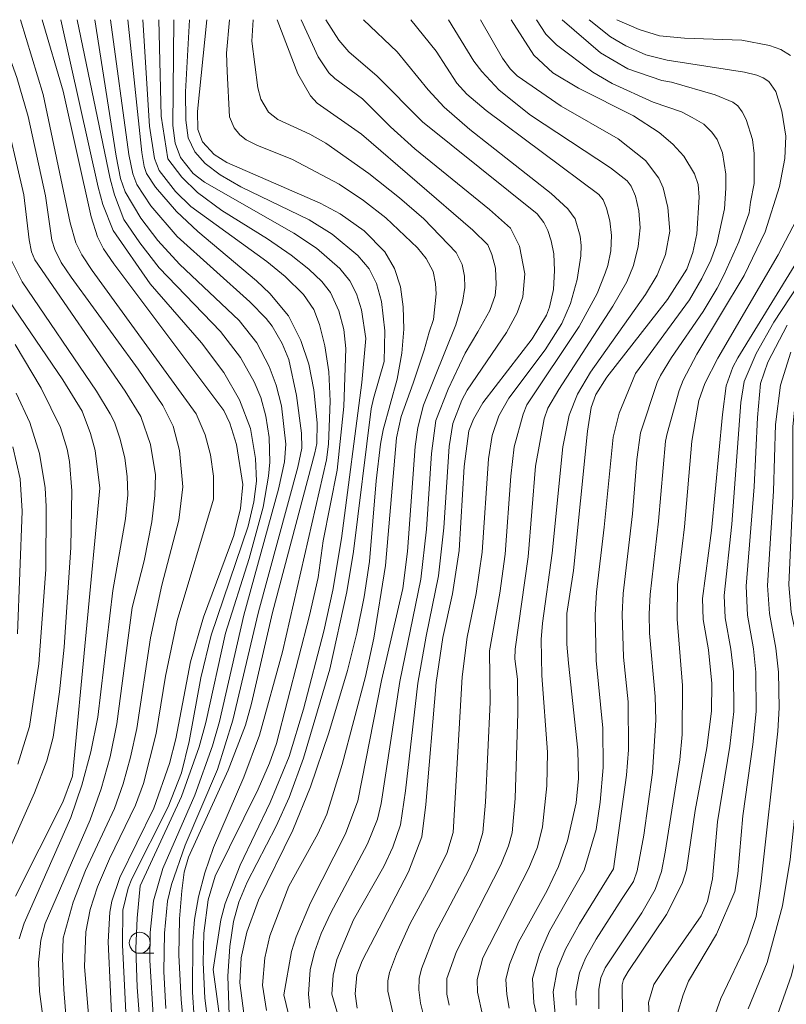
# Model space of a CAD drawing. Units: millimetres. Extents: x -64000 to -62000, y 21000 to 22500.
# Drawn here: x -63081 to -62989, y 22383 to 22500 of the extents above; entities that cross this region are included whole.
import ezdxf

# ---------------------------------------------------------------- set-up
doc = ezdxf.new("R2010")
doc.units = ezdxf.units.MM
for name, color, linetype, lineweight in [('633100_広葉樹林', 7, 'Continuous', 9), ('710100_等高線（計曲線）', 7, 'Continuous', 20), ('710200_等高線（主曲線）', 7, 'Continuous', 9)]:
    doc.layers.add(name, color=color, linetype=linetype, lineweight=lineweight)

msp = doc.modelspace()

# ---------------------------------------------------------------- linework, layer by layer
at = {"layer": '633100_広葉樹林'}
msp.add_line((-63066.55, 22388.63), (-63064.88, 22388.63), dxfattribs=at)
msp.add_circle((-63066.55, 22389.88), 1.25, dxfattribs=at)
at = {"layer": '710100_等高線（計曲線）', "flags": 128}
for points in [[(-63078.18, 22500), (-63075.68, 22491.46), (-63072.32, 22476.5), (-63071.6, 22474.08), (-63070.88, 22472.67), (-63069.63, 22470.86), (-63056.51, 22453.37), (-63055.8, 22451.88), (-63055.02, 22449.31), (-63054.26, 22444.57), (-63054.55, 22441.7), (-63055.34, 22438.48), (-63058.96, 22428.73), (-63060.5, 22423.38), (-63062.26, 22414.21), (-63062.99, 22411.28), (-63064.88, 22405.95), (-63068.91, 22397.65), (-63069.89, 22394.85), (-63070.13, 22393.52), (-63070.32, 22390), (-63069.75, 22378.06)], [(-63067.96, 22500), (-63066.28, 22484.14), (-63066.03, 22482.48), (-63065.75, 22481.67), (-63064.68, 22480.03), (-63062.18, 22477.13), (-63059.63, 22474.74), (-63052.64, 22468.83), (-63051.06, 22467.33), (-63048.8, 22464.66), (-63047.33, 22461.74), (-63046.41, 22458.92), (-63045.81, 22455.83), (-63045.38, 22451.91), (-63045.44, 22449.43), (-63045.66, 22448.34), (-63050.73, 22429.29), (-63053.21, 22418.43), (-63053.96, 22415.86), (-63055.99, 22410.48), (-63060.75, 22400.08), (-63061.26, 22398.31), (-63061.55, 22396.06), (-63061.8, 22392.74), (-63061.87, 22388.41), (-63061.63, 22383.12), (-63061.07, 22377.09)], [(-63054.04, 22380.53), (-63054.6, 22385.1), (-63054.44, 22388.1), (-63053.8, 22391.15), (-63052.38, 22394.96), (-63048.31, 22403.31), (-63046.21, 22408.48), (-63044.02, 22414.92), (-63041.77, 22422.35), (-63040.66, 22426.82), (-63039.79, 22431.15), (-63039.16, 22435.35), (-63038.37, 22445), (-63037.84, 22449.37), (-63037.52, 22451.08), (-63035.86, 22457.11), (-63035.3, 22460.22), (-63035.07, 22463.1), (-63035.13, 22465.74), (-63035.48, 22468.15), (-63036.19, 22470.33), (-63037.35, 22472.3), (-63039.8, 22474.82), (-63042.64, 22476.84), (-63045.06, 22478.1), (-63056.16, 22482.96), (-63057.67, 22483.9), (-63059.08, 22485.43), (-63059.61, 22486.9), (-63059.65, 22489.05), (-63058.57, 22500)], [(-63040.64, 22382.1), (-63040.88, 22383.78), (-63040.66, 22386.05), (-63040.04, 22387.74), (-63034.52, 22398.35), (-63032.92, 22402.53), (-63032.43, 22406.39), (-63031.22, 22420.94), (-63030.4, 22426.31), (-63029.26, 22431.49), (-63028.49, 22436.69), (-63027.88, 22446.69), (-63027.32, 22450.95), (-63026.78, 22452.34), (-63025.66, 22454.31), (-63019.78, 22461.92), (-63018.05, 22464.74), (-63017.69, 22465.69), (-63017.22, 22467.8), (-63017.09, 22470.09), (-63017.18, 22472.07), (-63017.49, 22473.63), (-63017.92, 22474.85), (-63018.38, 22475.8), (-63019.17, 22476.83), (-63032.83, 22487.81), (-63038.26, 22493.28), (-63041.62, 22496.17), (-63042.83, 22497.56), (-63044.38, 22500)], [(-63022.51, 22382.1), (-63022.8, 22383.73), (-63022.89, 22385.5), (-63022.46, 22387.3), (-63021.39, 22389.94), (-63018, 22396.1), (-63016.64, 22399), (-63015.55, 22402.05), (-63014.52, 22406.59), (-63014.25, 22409.46), (-63014.33, 22412.87), (-63015.44, 22423.24), (-63015.62, 22425.51), (-63015.63, 22429.17), (-63014.85, 22434.29), (-63013.18, 22450.91), (-63012.73, 22453.73), (-63012.2, 22455.27), (-63010.88, 22457.34), (-63003.62, 22466.61), (-63001.34, 22470.24), (-63000.62, 22472.23), (-63000.15, 22474.46), (-62999.87, 22478.84), (-63000, 22480.32), (-63000.41, 22481.6), (-63001.7, 22483.71), (-63003, 22485.15), (-63004.62, 22486.54), (-63007.7, 22488.54), (-63014.25, 22491.84), (-63017.31, 22493.67), (-63019.58, 22495.78), (-63022.28, 22500)], [(-62964.17, 22500), (-62964.47, 22494.96), (-62965.04, 22491.98), (-62966.01, 22488.9), (-62967.44, 22485.69), (-62969.36, 22482.31), (-62971.79, 22478.73), (-62974.94, 22474.62), (-62982.71, 22465.08), (-62984.73, 22461.74), (-62985.32, 22460.32), (-62985.98, 22458.05), (-62986.51, 22453.77), (-62986.58, 22451.19), (-62986.39, 22440.25), (-62986.63, 22434.38), (-62986.49, 22431.06), (-62985.14, 22424.35), (-62984.93, 22421.55), (-62985.39, 22406.56), (-62986.02, 22399.46), (-62987.03, 22393.37), (-62988.87, 22386.03), (-62991.2, 22379.37)], [(-62984.49, 22477.21), (-62995.25, 22459.67), (-62995.84, 22458.55), (-62996.64, 22456.33), (-62997.1, 22452.91), (-62998.38, 22439.05), (-62999.45, 22430.96), (-62999.37, 22428.45), (-62998.76, 22424.83), (-62998.35, 22420.83), (-62998.4, 22417.51), (-62998.96, 22413.15), (-63000.34, 22405.67), (-63001.36, 22398.6), (-63001.89, 22396.94), (-63003.74, 22393.27), (-63008.34, 22386.46), (-63008.88, 22385.5), (-63009.04, 22384.88), (-63009.01, 22381.42)], [(-63083.46, 22468.37), (-63075.71, 22457.05), (-63073.42, 22453.28), (-63072.42, 22450.65), (-63071.88, 22448.6), (-63071.31, 22444.11), (-63074.57, 22409.76), (-63075.71, 22406.64), (-63081.35, 22395.45)]]:
    msp.add_lwpolyline(points, dxfattribs=at)
at = {"layer": '710200_等高線（主曲線）', "flags": 128}
for points in [[(-63087.97, 22500), (-63084.75, 22494.92), (-63083.63, 22492.67), (-63082.86, 22489.92), (-63080.37, 22479.09)], [(-63083.69, 22500), (-63081.19, 22493.09), (-63079.86, 22488.47), (-63077.78, 22478.99), (-63077.02, 22473.69), (-63076.68, 22472.6), (-63075.91, 22471.05), (-63074.74, 22469.3), (-63066.73, 22458.32)], [(-63080.77, 22500), (-63078.07, 22491.06), (-63074.84, 22475.78), (-63074.16, 22473.37), (-63073.45, 22471.93), (-63072.23, 22470.1), (-63059.82, 22453)], [(-63075.96, 22500), (-63071.51, 22480.01), (-63070.93, 22477.97), (-63069.72, 22474.86), (-63065.29, 22468.5), (-63059.17, 22461.47), (-63056.51, 22457.92), (-63054.64, 22454.64), (-63053.34, 22451.22)], [(-63074.01, 22500), (-63070.09, 22481.03), (-63069.57, 22479.09), (-63068.45, 22476.16), (-63066.55, 22473.37), (-63064.22, 22470.38), (-63056.93, 22462.79), (-63054.55, 22459.7), (-63052.89, 22456.81), (-63052.12, 22454.91), (-63051.53, 22452.71), (-63051.12, 22450.17), (-63051.04, 22447.2), (-63051.19, 22445.53), (-63051.85, 22441.83), (-63053.49, 22435.71), (-63056.33, 22426.83), (-63058.68, 22416.15), (-63059.46, 22413.27), (-63061.58, 22407.35), (-63066.49, 22396.68)], [(-63071.91, 22500), (-63069.37, 22483.71), (-63068.83, 22481.05), (-63068.28, 22479.45), (-63066.41, 22476.32), (-63064.38, 22473.66), (-63061.8, 22470.84), (-63054.68, 22464.1), (-63052.58, 22461.45), (-63051.11, 22458.63), (-63050.28, 22456.42), (-63049.66, 22453.93), (-63049.14, 22449.38), (-63049.29, 22447.27), (-63049.99, 22444), (-63054.15, 22428.98), (-63057.06, 22416.29), (-63057.87, 22413.38), (-63060, 22407.48), (-63063.78, 22398.75), (-63064.9, 22394.9), (-63065.29, 22391.12), (-63065.36, 22387.82), (-63064.91, 22380.57)], [(-63070.02, 22500), (-63067.83, 22483.92), (-63067.39, 22481.6), (-63066.91, 22480.34), (-63065.23, 22477.78), (-63062.09, 22474.15), (-63053.41, 22466.34), (-63051.48, 22464.37), (-63050.77, 22463.42), (-63049.56, 22461.36), (-63048.79, 22459.47), (-63047.86, 22455.16), (-63047.28, 22450.67), (-63047.24, 22448.89), (-63047.69, 22446.63), (-63052.38, 22429.36), (-63055.44, 22416.43), (-63057.28, 22410.56), (-63061.12, 22401.54), (-63062.76, 22396.85), (-63063.24, 22394.84), (-63063.59, 22391.02), (-63063.67, 22386.45), (-63063.44, 22382.04)], [(-63066.19, 22500), (-63065.38, 22487.31), (-63064.78, 22483.46), (-63064.24, 22482.01), (-63062.3, 22479.5), (-63060.46, 22477.73), (-63051.4, 22471.14), (-63049.23, 22469.37), (-63047.02, 22467.2), (-63045.79, 22465.41), (-63045.14, 22463.62), (-63044.5, 22461.09), (-63044.02, 22457.99), (-63043.86, 22454.51), (-63044.03, 22449.38), (-63044.28, 22447.48), (-63049.53, 22424.59), (-63052.26, 22414.66), (-63054.15, 22409.64), (-63057.75, 22401.23), (-63058.78, 22398.21), (-63059.53, 22395.35), (-63060.01, 22392.65), (-63060.21, 22390.12), (-63060.27, 22383.97), (-63059.86, 22377.8)], [(-63064.26, 22500), (-63064.01, 22488.5), (-63063.2, 22483.39)], [(-63062.47, 22500), (-63062.62, 22487.37), (-63062.33, 22485.27), (-63061.67, 22483.56), (-63060.17, 22481.66), (-63058.82, 22480.6), (-63048.18, 22474.54), (-63045.49, 22472.73), (-63042.7, 22470.32), (-63041.51, 22468.86), (-63040.71, 22467.29), (-63040.13, 22465.4), (-63039.59, 22461.95), (-63040.09, 22456.72), (-63042.51, 22438.11), (-63043.53, 22431.95), (-63044.59, 22427.06), (-63047.04, 22417.74), (-63048.75, 22412.1), (-63051, 22406.63), (-63054.56, 22399.13), (-63056.35, 22394.56), (-63056.9, 22392.6), (-63057.8, 22386.71)], [(-63060.61, 22500), (-63061.1, 22491.41), (-63061.07, 22488.03), (-63060.76, 22485.9), (-63059.98, 22484.25), (-63058.74, 22482.83), (-63056.97, 22481.49), (-63054.49, 22480.07), (-63046.34, 22476.11), (-63043.63, 22474.41), (-63040.54, 22471.88), (-63039.21, 22470.27), (-63038.32, 22468.51), (-63037.73, 22466.4), (-63037.33, 22462.9), (-63037.42, 22459.21), (-63038.7, 22454.81), (-63038.96, 22453.59), (-63041.05, 22436.56), (-63041.85, 22431.74), (-63043.88, 22422.51), (-63047.03, 22411.9), (-63048.72, 22407.22), (-63050.29, 22403.81), (-63053.76, 22397.12), (-63054.75, 22394.74), (-63055.36, 22392.42), (-63055.8, 22389.42), (-63056.05, 22385.88), (-63055.88, 22381.29)], [(-63055.85, 22500), (-63056.2, 22495.99), (-63056.12, 22493.8), (-63055.84, 22488.4), (-63055.28, 22487.09), (-63054.6, 22486.28), (-63053.86, 22485.66), (-63052.61, 22485.04), (-63048.35, 22483.34), (-63042.76, 22480.36), (-63039.86, 22478.43), (-63037.23, 22476.38), (-63033.43, 22472.78), (-63032.42, 22471.5), (-63031.59, 22469.98), (-63031.31, 22468.51), (-63031.22, 22467.28), (-63031.54, 22464.25), (-63032.05, 22462.73), (-63032.64, 22460.58), (-63033.95, 22456.64), (-63035.4, 22452.66), (-63035.94, 22450.1), (-63037.25, 22434.9), (-63038.65, 22426.21), (-63039.65, 22421.66), (-63042.42, 22411.16), (-63044.26, 22405.24), (-63045.3, 22402.88), (-63048.79, 22396.64)], [(-63053.04, 22500), (-63053.18, 22497.44), (-63052.49, 22491.87), (-63052.12, 22490.51), (-63051.19, 22488.95), (-63050.07, 22488.08), (-63046.27, 22486.35), (-63044.37, 22485.26), (-63039.26, 22481.64), (-63035.57, 22478.75), (-63032.69, 22476.24), (-63028.84, 22472.23), (-63028.1, 22470.81), (-63027.82, 22469.39), (-63027.78, 22468.06), (-63028.06, 22466.31), (-63028.88, 22463.6), (-63032.72, 22454.03), (-63033.41, 22451.35), (-63033.73, 22449.07), (-63034.65, 22436.54), (-63035.17, 22432.13), (-63037.72, 22421.15), (-63040.56, 22406.8), (-63042.03, 22402.88), (-63046.19, 22394.66), (-63047.91, 22390.6), (-63048.45, 22388.86), (-63049.37, 22383.67)], [(-63050.16, 22500), (-63047.7, 22493.53), (-63046.19, 22490.93), (-63045.4, 22490.06), (-63040.11, 22486.36), (-63026.84, 22474.88), (-63025.07, 22473.15), (-63024.57, 22472), (-63024.15, 22470.35), (-63024.06, 22468.42), (-63024.2, 22467.09), (-63024.8, 22465.3), (-63026.23, 22462.75), (-63027.77, 22460.2), (-63029.78, 22455.91), (-63031.24, 22452.2), (-63031.78, 22448.26), (-63032.37, 22439.23), (-63033.05, 22433.27), (-63035.55, 22421.04), (-63037.77, 22406.48), (-63038.22, 22404.64), (-63039.39, 22401.68), (-63043.81, 22393.39), (-63044.93, 22390.98), (-63045.73, 22388.78), (-63046.22, 22386.67), (-63046.42, 22383.75), (-63046.27, 22382.1)], [(-63047.3, 22500), (-63045.28, 22495.56), (-63043.99, 22493.66), (-63043.28, 22492.97), (-63040, 22490.54), (-63036.66, 22487.21), (-63033.75, 22484.6), (-63024.84, 22477.37), (-63022.37, 22475.14), (-63021.28, 22473), (-63020.63, 22469.7), (-63020.88, 22466.94), (-63021.54, 22465.02), (-63022.82, 22462.7), (-63027.53, 22455.8), (-63028.16, 22454.61), (-63029.23, 22451.83), (-63029.67, 22449.08), (-63030.3, 22439.38), (-63030.94, 22433.64), (-63032.42, 22426.47), (-63033.38, 22420.85), (-63034.85, 22407.99), (-63035.46, 22403.97), (-63036.39, 22401.27), (-63037.46, 22398.97), (-63041.06, 22392.6)], [(-63039.87, 22500), (-63035.86, 22496.15), (-63032.17, 22491.64), (-63030.25, 22489.58), (-63027.21, 22486.92), (-63017.51, 22479.28), (-63015.52, 22477.45), (-63014.65, 22476.24), (-63014.04, 22474.16), (-63013.93, 22473.06), (-63013.96, 22471.84), (-63014.41, 22469.02), (-63015.22, 22466.16), (-63016.24, 22463.74), (-63018.21, 22460.62), (-63022.54, 22454.84), (-63023.73, 22452.74), (-63024.55, 22450.38), (-63024.96, 22447.61), (-63025.73, 22436.48), (-63026.44, 22431.53), (-63027.52, 22426.35), (-63028.12, 22421.62), (-63029.18, 22403.05), (-63029.93, 22400.53), (-63032.14, 22396.18)], [(-63034.25, 22500), (-63031.21, 22496.26), (-63028.74, 22492.44), (-63027.55, 22491.11), (-63025.24, 22489.18), (-63011.82, 22479.16), (-63011.3, 22478.52), (-63010.9, 22477.53), (-63010.53, 22476.02), (-63010.31, 22474.24), (-63010.4, 22472.44), (-63010.75, 22470.68), (-63011.05, 22469.78), (-63012.04, 22467.33), (-63014.15, 22463.39), (-63020.39, 22454.07), (-63020.85, 22452.94), (-63021.91, 22449.04), (-63022.32, 22445.56), (-63022.98, 22436.26), (-63023.63, 22431.58), (-63024.86, 22424.72), (-63024.78, 22418.57), (-63025.34, 22406.67), (-63025.67, 22403.03), (-63026.34, 22400.79), (-63027.37, 22398.5), (-63031.35, 22390.98)], [(-63029.74, 22500), (-63026.71, 22495.07), (-63025.77, 22493.8), (-63023.72, 22491.58), (-63019.95, 22488.63), (-63010.45, 22482.31), (-63008.46, 22480.78), (-63007.96, 22480.15), (-63007.44, 22478.93), (-63007.04, 22477.21), (-63006.9, 22475.16), (-63007.13, 22472.95), (-63007.68, 22470.66), (-63008.48, 22468.71), (-63010.15, 22465.81), (-63016.6, 22455.89), (-63017.89, 22453.65), (-63018.36, 22452.39), (-63019.39, 22446.72), (-63020.25, 22435.92), (-63021.81, 22424.92), (-63021.82, 22423.76), (-63021.52, 22421.31), (-63021.48, 22417.31), (-63021.79, 22407.08), (-63022.17, 22402.99), (-63022.6, 22401.46), (-63023.52, 22399.18), (-63028.78, 22388.84), (-63029.93, 22385.62)], [(-63025.94, 22500), (-63023.32, 22495.43), (-63022.4, 22494.15), (-63021.54, 22493.31), (-63016.32, 22489.68), (-63009.52, 22485.79), (-63006.28, 22483.19), (-63004.69, 22481.08), (-63004.16, 22479.94), (-63003.6, 22477.58), (-63003.35, 22474.77), (-63003.89, 22471.97), (-63004.87, 22469.51), (-63006.28, 22467.2), (-63012.8, 22457.95), (-63014.38, 22455.34), (-63015.38, 22452.81), (-63016.11, 22449.04), (-63017.37, 22436.34), (-63018.54, 22428.01), (-63018.68, 22426.06), (-63018.61, 22421.76), (-63017.95, 22412.63), (-63018.01, 22408.62), (-63018.55, 22403.7), (-63019.15, 22401.28), (-63020.16, 22398.77), (-63025.64, 22388.09)], [(-63019.25, 22500), (-63018.15, 22498.26), (-63016.89, 22496.99), (-63012.53, 22493.75), (-63010.23, 22492.39), (-63005.34, 22490.16), (-63001.98, 22489.02), (-63000.68, 22488.35), (-62999.29, 22487.52), (-62998.35, 22486.6), (-62997.7, 22485.7), (-62997.1, 22484.12), (-62996.7, 22481.58), (-62996.7, 22479.92), (-62996.86, 22477.44), (-62997.74, 22473.26), (-62998.48, 22471.31), (-62999.53, 22469.11), (-63001, 22466.59), (-63007.44, 22457.78), (-63009.42, 22453.08), (-63010.13, 22450.21), (-63011.17, 22439.47), (-63012.12, 22431.69), (-63012.28, 22428.99), (-63012.14, 22423.54), (-63011.34, 22415.5), (-63011.29, 22410.78), (-63011.65, 22406.66), (-63012.15, 22403.38), (-63013.57, 22398.55)], [(-63016.19, 22500), (-63011.64, 22496.06), (-63008.38, 22494.14), (-63004.3, 22492.74), (-63003.18, 22492.53), (-62997.94, 22491.04), (-62995.84, 22490.17), (-62995.25, 22489.71), (-62994.72, 22489.01), (-62994.25, 22488.08), (-62993.52, 22485.7), (-62993.31, 22484.05), (-62993.29, 22480.44), (-62993.75, 22478.23), (-62993.9, 22476.97), (-62995.15, 22473.51), (-62996.94, 22469.52), (-62997.71, 22467.97), (-62999.37, 22465.17), (-63003.18, 22459.69), (-63004.49, 22457.55), (-63004.86, 22456.72), (-63006.84, 22450.73), (-63007.3, 22447.53), (-63007.81, 22441.04), (-63008.92, 22431.56), (-63009.05, 22429.07), (-63008.9, 22423.96), (-63008.34, 22418.63), (-63008.29, 22412.89), (-63008.51, 22409.86), (-63010.07, 22398.72)], [(-63012.97, 22500), (-63010.45, 22497.94), (-63008.59, 22496.89), (-63006.21, 22495.82), (-63003.68, 22495.16), (-62994.46, 22493.73), (-62993.01, 22493.39), (-62992.22, 22493.06), (-62991.57, 22492.62), (-62990.74, 22491.45), (-62990.03, 22489.09), (-62989.53, 22486.11), (-62989.66, 22483.43), (-62990.28, 22480.09), (-62991.99, 22474.69), (-62994.5, 22469.49), (-63000.14, 22460.11), (-63001.77, 22457.01), (-63002.24, 22455.78), (-63003.69, 22450.64), (-63003.89, 22449.72), (-63004.7, 22440.19), (-63005.71, 22431.42), (-63005.82, 22429.14), (-63005.8, 22426.8), (-63005.12, 22419.26), (-63005.04, 22416.44), (-63005.41, 22410.19), (-63006.47, 22402.71), (-63007.25, 22398.45), (-63007.69, 22397.21), (-63009.04, 22395.16)], [(-63009.67, 22500), (-63007.01, 22498.82), (-63004.59, 22498.09), (-63001.6, 22497.78), (-62994.77, 22497.56), (-62991.48, 22496.94), (-62990.13, 22496.45), (-62988.98, 22495.71)], [(-62968.16, 22500), (-62968.73, 22495.28), (-62968.92, 22489.43), (-62969.53, 22487.55), (-62972.84, 22481.56), (-62975.65, 22477.02), (-62978.98, 22472.41), (-62982.62, 22467.8), (-62985.43, 22463.65), (-62987.23, 22460.05), (-62987.8, 22458.26), (-62988.23, 22456.23), (-62988.68, 22451.42), (-62988.68, 22443.21), (-62989.16, 22432.6), (-62988.89, 22429.33), (-62987.83, 22424.28), (-62987.58, 22421.47), (-62988.32, 22406.62), (-62989, 22399.83), (-62989.92, 22394.29), (-62991.75, 22387.51), (-62994.01, 22381.99)], [(-63063.2, 22483.39), (-63061.54, 22481.23), (-63059.68, 22479.37), (-63056.76, 22477.24), (-63051.3, 22473.85), (-63048.48, 22471.91), (-63046.4, 22470.24), (-63044.86, 22468.76), (-63043.82, 22467.44), (-63042.8, 22465.26), (-63042.21, 22463.04), (-63041.99, 22460.77), (-63042.24, 22453.85), (-63043.01, 22446.25), (-63044.69, 22437.82), (-63045.28, 22433.44), (-63046.32, 22428.94), (-63050.23, 22413.65), (-63051.07, 22411.3), (-63052.45, 22408.19), (-63057.57, 22397.83), (-63058.39, 22395), (-63058.9, 22391.02), (-63059, 22387.52), (-63058.79, 22383.29), (-63057.89, 22376.15)], [(-63080.37, 22479.09), (-63079.74, 22473.74), (-63079.44, 22472.3), (-63079.04, 22471.34), (-63068.3, 22455.68), (-63066.4, 22452.66), (-63065.26, 22449.33), (-63064.65, 22445.71), (-63064.73, 22443.24), (-63065.12, 22440.1), (-63066.02, 22435.45), (-63067.46, 22429.89), (-63069.27, 22416), (-63070.09, 22412.08), (-63071.15, 22408.25), (-63072.44, 22404.53), (-63077.81, 22392.18), (-63078.33, 22390.21), (-63078.6, 22387.53), (-63078.48, 22384.05), (-63077.28, 22374.82)], [(-62988.27, 22476.11), (-62990.46, 22471.93), (-62997.64, 22459.63), (-62999.17, 22456.6), (-62999.9, 22454.57), (-63000.75, 22449.72), (-63001.6, 22439.51), (-63002.45, 22432.58), (-63002.5, 22428.49), (-63001.87, 22420.59), (-63001.91, 22414.73), (-63002.18, 22411.69), (-63003.93, 22400.7)], [(-62983.24, 22475.66), (-62990.98, 22463.93), (-62993.08, 22460.18), (-62994.52, 22456.85), (-62994.91, 22454.34), (-62995.96, 22439.83), (-62996.88, 22431.3), (-62996.75, 22428.66), (-62996.08, 22424.9), (-62995.78, 22422.19), (-62995.73, 22417.48), (-62996.21, 22413.35), (-62997.66, 22404.3), (-62998.28, 22397.5), (-62998.89, 22394.81), (-62999.62, 22393.11), (-63003.85, 22387.04), (-63005.25, 22384.91), (-63005.92, 22382.77)], [(-63081.8, 22471.18), (-63080.57, 22468.74), (-63071.72, 22455.7), (-63070.06, 22452.98), (-63069.55, 22451.97), (-63068.89, 22449.96), (-63068.34, 22447.7), (-63068.04, 22445.52), (-63067.98, 22443.32), (-63068.26, 22440.46), (-63069.76, 22431.91), (-63071.56, 22416.78), (-63072.38, 22412.66), (-63073.45, 22408.67), (-63074.77, 22404.83), (-63080.34, 22392.24), (-63080.93, 22390.34)], [(-62989.38, 22463.57), (-62991.69, 22459.13), (-62992.56, 22456.59), (-62992.93, 22452.56), (-62993.29, 22444.29), (-62994.25, 22432.44), (-62994.12, 22428.96), (-62993.4, 22424.95), (-62993.09, 22422.17), (-62993.06, 22417.46), (-62993.45, 22413.55), (-62994.64, 22405.01), (-62995.25, 22398.12), (-62995.63, 22395.99), (-62997.78, 22390.89), (-63001.13, 22385.32), (-63001.76, 22383.69), (-63002.45, 22381.43)], [(-63081.39, 22461.26), (-63078.28, 22456.03), (-63076.01, 22451.34), (-63075.21, 22448.77), (-63074.94, 22447.3), (-63074.66, 22443.79), (-63074.77, 22437.05), (-63075.57, 22425.13), (-63076.1, 22419.83), (-63076.86, 22414.4), (-63077.61, 22411.6), (-63079.1, 22407.76), (-63085.47, 22393.52)], [(-62988.95, 22460.33), (-62990.16, 22456.4), (-62990.78, 22451.69), (-62990.99, 22443.75), (-62991.71, 22432.52), (-62991.5, 22429.15), (-62990.71, 22425.01), (-62990.41, 22422.15), (-62990.31, 22417.9), (-62990.49, 22415.12), (-62992.51, 22396.93), (-62993.08, 22393.03), (-62994.13, 22389.82), (-62997.28, 22383.23), (-62997.9, 22381.45)], [(-63066.73, 22458.32), (-63063.78, 22453.98), (-63062.55, 22451.52), (-63061.81, 22448.6), (-63061.41, 22444.28), (-63061.89, 22440.31), (-63063.91, 22432.56), (-63065.26, 22426.27), (-63066.91, 22415.46), (-63067.63, 22412.03), (-63068.52, 22408.85), (-63069.57, 22405.9), (-63073, 22398.5), (-63074.5, 22394.74), (-63075.69, 22390.43), (-63075.77, 22388), (-63075.59, 22384.32), (-63074.15, 22366.04)], [(-63081.26, 22455.43), (-63079.66, 22451.96), (-63078.48, 22448.26), (-63077.82, 22444.14), (-63077.69, 22441.91), (-63077.75, 22434.41), (-63078.56, 22423.17), (-63079.68, 22415.67), (-63081.09, 22411.17)], [(-63059.82, 22453), (-63058.74, 22450.47), (-63058.13, 22448.09), (-63057.75, 22445.55), (-63057.76, 22442.81), (-63062.07, 22428.33), (-63063.47, 22421.68), (-63064.58, 22414.86), (-63066.09, 22408.89), (-63067.05, 22406.29), (-63070.15, 22399.89), (-63071.58, 22396.56), (-63072.45, 22393.87), (-63072.96, 22391.2), (-63073.12, 22387.02), (-63072.26, 22376.61)], [(-63053.34, 22451.22), (-63052.75, 22447.65), (-63052.63, 22444.96), (-63052.96, 22442.5), (-63053.63, 22439.58), (-63058.03, 22426.59), (-63059.25, 22421.49), (-63060.66, 22413.89), (-63061.59, 22410.17), (-63063.17, 22406.1), (-63067.48, 22397.52), (-63067.91, 22396.39), (-63068.56, 22393.76), (-63068.59, 22389.63), (-63067.91, 22375.93)], [(-63081.69, 22449.06), (-63080.82, 22445.21), (-63080.55, 22441.37), (-63081.13, 22426.74)], [(-63003.93, 22400.7), (-63004.35, 22398.4), (-63005.11, 22396.24), (-63006.69, 22393.46), (-63011.06, 22386.9), (-63011.58, 22385.69), (-63011.82, 22384.36), (-63011.84, 22381.99)], [(-63013.57, 22398.55), (-63017.7, 22391.27), (-63018.91, 22388.54), (-63019.72, 22385.63), (-63019.59, 22382.73), (-63017.64, 22374.23)], [(-63010.07, 22398.72), (-63014.13, 22392.15), (-63015.79, 22389.1), (-63016.74, 22386.81), (-63017.26, 22384.04), (-63017.04, 22381.36)], [(-63066.49, 22396.68), (-63066.87, 22392.81), (-63067.01, 22389.2), (-63066.84, 22384.58), (-63066.15, 22375.13)], [(-63048.79, 22396.64), (-63051.04, 22390.7), (-63051.63, 22388.08), (-63051.9, 22384.84), (-63051.45, 22381.79)], [(-63032.14, 22396.18), (-63034.32, 22392.17), (-63035.95, 22388.55), (-63036.77, 22386.34), (-63036.98, 22385.35), (-63036.96, 22384.12), (-63036.25, 22380.99)], [(-63009.04, 22395.16), (-63012.14, 22390.32), (-63013.41, 22388.05), (-63014.14, 22386.3), (-63014.57, 22384.01), (-63014.54, 22382.43)], [(-63041.06, 22392.6), (-63043.05, 22387.88), (-63043.51, 22386.01), (-63043.64, 22383.75), (-63042.54, 22379.99)], [(-63031.35, 22390.98), (-63032.98, 22386.77), (-63033.25, 22385.62), (-63033.3, 22384.26), (-63033.09, 22382.69), (-63032.65, 22380.91)], [(-63025.64, 22388.09), (-63026.33, 22385.52), (-63026.3, 22383.97), (-63025.7, 22381.27)], [(-63057.8, 22386.71), (-63056.47, 22377.02)], [(-63029.93, 22385.62), (-63029.93, 22383.76), (-63029.68, 22382.44)], [(-63049.37, 22383.67), (-63048.58, 22380.36)], [(-63005.92, 22382.77), (-63005.75, 22379.97)]]:
    msp.add_lwpolyline(points, dxfattribs=at)

doc.saveas('drawing.dxf')
